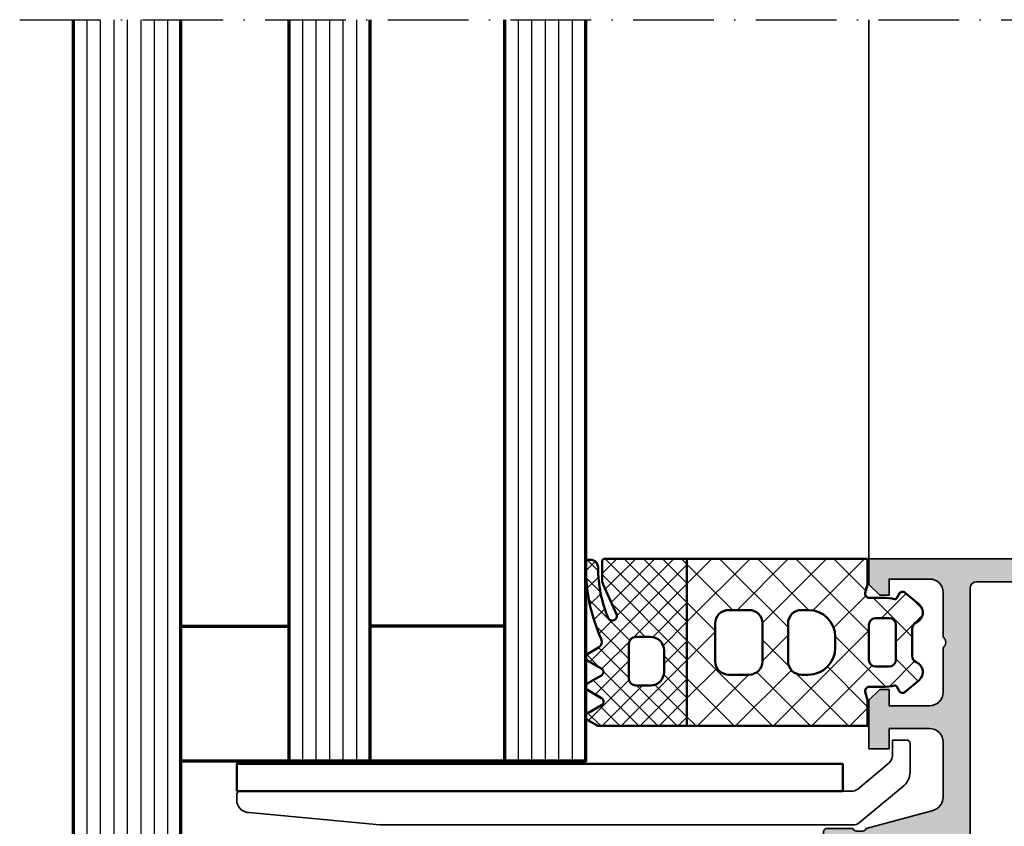
# Model space of a CAD drawing. Units: millimetres. Extents: x -29265 to 23610, y 389 to 71324.
# Drawn here: x 11518 to 11591, y 3118 to 3178 of the extents above; entities that cross this region are included whole.
import ezdxf

# ---------------------------------------------------------------- set-up
doc = ezdxf.new("R2010")
doc.units = ezdxf.units.MM
doc.linetypes.add('ACAD_ISO10W100', pattern=[18, 12, -3, 0, -3])
for name, color, linetype, lineweight in [('S02_Beschriftung', 1, 'Continuous', 25), ('S03_AL_Kontur', 255, 'Continuous', 35), ('S04_AL_Schraffur', 253, 'Continuous', 25), ('S05_EPDM_Kontur', 43, 'Continuous', 50), ('S06_EPDM_Schraffur', 43, 'Continuous', 25), ('S13_Zubehör_Kontur', 32, 'Continuous', 50), ('S14_Zubehör_Schraffur', 33, 'Continuous', 25), ('S15_Glas_Kontur', 4, 'Continuous', 70), ('S18_Mittellinie', 10, 'ACAD_ISO10W100', 25)]:
    doc.layers.add(name, color=color, linetype=linetype, lineweight=lineweight)

# ---------------------------------------------------------------- blocks, each defined once
blk = doc.blocks.new('448160_s')
at = {"layer": 'S04_AL_Schraffur'}
h = blk.add_hatch(color=256, dxfattribs=at)
h.dxf.hatch_style = 1
edge = h.paths.add_edge_path(flags=16)
edge.add_arc((-20.69999999999999, 15.90000000000001), 0.5, 90, 180, ccw=False)
edge.add_line((-20.69999999999999, 16.40000000000001), (-14.60000000000002, 16.40000000000001))
edge.add_arc((-14.60000000000002, 17.90000000000001), 1.5, 270, 360)
edge.add_line((-13.10000000000002, 17.90000000000001), (-13.10000000000002, 36.5))
edge.add_arc((-14.60000000000002, 36.5), 1.5, 0, 90)
edge.add_line((-14.60000000000002, 38), (-20.69999999999999, 38))
edge.add_arc((-20.69999999999999, 38.5), 0.5, 180, 270, ccw=False)
edge.add_line((-21.19999999999999, 38.5), (-21.19999999999999, 44.50000000000001))
edge.add_arc((-20.69999999999999, 44.5), 0.4999999999999964, 90, 179.9999999999992, ccw=False)
edge.add_line((-20.69999999999999, 45), (-14.60000000000002, 45))
edge.add_arc((-14.60000000000002, 46.5), 1.5, 270, 360)
edge.add_line((-13.10000000000002, 46.5), (-13.10000000000002, 52.89999999999998))
edge.add_arc((-12.60000000000002, 52.89999999999998), 0.5, 90.00000000000023, 180, ccw=False)
edge.add_line((-12.60000000000002, 53.39999999999998), (-2.199999999999992, 53.39999999999998))
edge.add_arc((-2.19999999999999, 52.89999999999998), 0.5, 0, 90.00000000000023, ccw=False)
edge.add_line((-1.699999999999989, 52.89999999999998), (-1.699999999999989, 7.999999999999972))
edge.add_arc((-2.19999999999999, 7.999999999999972), 0.5000000000000009, -89.99999999999989, 1.1368683772161603e-13, ccw=False)
edge.add_line((-2.199999999999989, 7.499999999999971), (-20.69999999999999, 7.499999999999972))
edge.add_arc((-20.69999999999999, 7.999999999999973), 0.5000000000000009, 180, 270, ccw=False)
edge.add_line((-21.19999999999999, 7.999999999999973), (-21.19999999999999, 15.90000000000001))
edge = h.paths.add_edge_path()
edge.add_line((-21.57997412396247, -0.3000000000000114), (-21.57997412396247, -3.080009760247265))
edge.add_arc((-21.27997412396249, -3.080009760247464), 0.2999999999999829, 179.999999999962, 269.999999999962)
edge.add_line((-21.27997412396269, -3.380009760247447), (-20.29999980491942, -3.380009760247418))
edge.add_arc((-20.29999980491954, -3.080009760247577), 0.2999999999998408, 270.0000000000217, 360.0000000000217)
edge.add_line((-19.9999998049197, -3.080009760247464), (-19.9999998049197, -1.199998760238884))
edge.add_arc((-19.92113270927629, -0.9324554197160122), 0.2789255417371519, 178.8371299270657, 253.5754054445942, ccw=False)
edge.add_line((-20.20000080491945, -0.926794760238721), (-20.2000008049198, -0.4732007602388819))
edge.add_arc((-19.92115553797729, -0.4675265049992907), 0.2789029940118291, 106.42111253269769, 181.1657576875251, ccw=False)
edge.add_line((-20, -0.2000000000000455), (-18.67128844145259, 4.758819045102513))
edge.add_arc((-17.70536261516353, 4.499999999999974), 0.9999999999999989, 90.00000000000142, 164.9999999999989, ccw=False)
edge.add_line((-17.70536261516355, 5.499999999999972), (-13.60000000000002, 5.499999999999972))
edge.add_arc((-13.60000000000002, 4.499999999999972), 1, 0, 90, ccw=False)
edge.add_line((-12.60000000000002, 4.499999999999972), (-12.60000000000002, 1.5))
edge.add_line((-12.60000000000002, 1.5), (-14.10000000000002, 1.5))
edge.add_line((-14.10000000000002, 1.5), (-14.10000000000002, 0))
edge.add_line((-14.10000000000002, 0), (-10.5, 0))
edge.add_line((-10.5, 0), (-9.700000000000045, 0.7999999999999545))
edge.add_line((-9.700000000000045, 0.7999999999999545), (-9.700000000000045, 1.5))
edge.add_line((-9.700000000000045, 1.5), (-10.89999999999998, 1.5))
edge.add_line((-10.89999999999998, 1.5), (-10.89999999999998, 4.499999999999972))
edge.add_arc((-9.899999999999977, 4.499999999999972), 1, 90, 180, ccw=False)
edge.add_line((-9.899999999999977, 5.499999999999972), (-6.600000000000023, 5.499999999999972))
edge.add_arc((-6.199999999999989, 5.199999999999932), 0.5000000000000512, 36.86989764584541, 143.1301023541546, ccw=False)
edge.add_line((-5.799999999999955, 5.499999999999972), (-2.5, 5.499999999999972))
edge.add_arc((-2.5, 4.499999999999972), 1, 0, 90, ccw=False)
edge.add_line((-1.5, 4.499999999999972), (-1.5, 1.5))
edge.add_line((-1.5, 1.5), (-2.700000000000045, 1.5))
edge.add_line((-2.700000000000045, 1.5), (-2.700000000000045, 0.7999999999999545))
edge.add_line((-2.700000000000045, 0.7999999999999545), (-1.899999999999977, 0))
edge.add_line((-1.899999999999977, 0), (0, 0))
edge.add_line((0, 0), (0, 53.5))
edge.add_arc((-1.5, 53.5), 1.5, 0, 90)
edge.add_line((-1.5, 55), (-14, 55))
edge.add_arc((-14, 54), 1, 90, 180)
edge.add_line((-15, 54), (-15, 47.60000000000002))
edge.add_arc((-16, 47.60000000000002), 1, 270, 360, ccw=False)
edge.add_line((-16, 46.60000000000002), (-24.5, 46.60000000000002))
edge.add_arc((-24.5, 46.10000000000002), 0.5, 90, 180)
edge.add_line((-25, 46.10000000000002), (-25, 45.5))
edge.add_arc((-24.5, 45.5), 0.5, 180, 270)
edge.add_line((-24.5, 45), (-23.5, 45))
edge.add_arc((-23.5, 44.5), 0.5, 0, 90, ccw=False)
edge.add_line((-23, 44.5), (-23, 34.69999999999999))
edge.add_arc((-22.50000000000001, 34.7), 0.4999999999999858, 180.0000000000016, 270.0000000000016)
edge.add_line((-22.5, 34.20000000000002), (-21.69999999999999, 34.20000000000002))
edge.add_arc((-21.69999999999999, 34.70000000000002), 0.5, 270, 360)
edge.add_line((-21.19999999999999, 34.70000000000002), (-21.19999999999999, 35.69999999999999))
edge.add_arc((-20.69999999999999, 35.69999999999999), 0.5, 90, 180, ccw=False)
edge.add_line((-20.69999999999999, 36.19999999999999), (-15.19999999999999, 36.19999999999999))
edge.add_arc((-15.19999999999999, 35.69999999999999), 0.5, 0, 90, ccw=False)
edge.add_line((-14.69999999999999, 35.69999999999999), (-14.69999999999999, 18.70000000000002))
edge.add_arc((-15.19999999999999, 18.70000000000002), 0.5, 270, 360, ccw=False)
edge.add_line((-15.19999999999999, 18.20000000000002), (-20.69999999999999, 18.20000000000002))
edge.add_arc((-20.69999999999999, 18.70000000000002), 0.5, 180, 270, ccw=False)
edge.add_line((-21.19999999999999, 18.70000000000002), (-21.19999999999999, 19.70000000000002))
edge.add_arc((-21.69999999999999, 19.69999999999999), 0.5, 3.256887993818641e-12, 90)
edge.add_line((-21.69999999999999, 20.19999999999999), (-22.5, 20.19999999999999))
edge.add_arc((-22.5, 19.69999999999999), 0.5, 90, 179.9999999999968)
edge.add_line((-23, 19.70000000000002), (-23, 7.999999999999972))
edge.add_arc((-23.5, 7.999999999999972), 0.5, 270, 360, ccw=False)
edge.add_line((-23.5, 7.499999999999972), (-26, 7.499999999999972))
edge.add_arc((-26, 6.999999999999972), 0.5, 90, 180)
edge.add_line((-26.5, 6.999999999999972), (-26.5, 6.249999999999972))
edge.add_arc((-26, 6.249999999999972), 0.5, 180, 270)
edge.add_line((-26, 5.749999999999972), (-25.5, 5.749999999999972))
edge.add_line((-25.5, 5.749999999999972), (-25.5, 5.950000000000017))
edge.add_arc((-25.20000000000005, 5.950000000000045), 0.2999999999999545, 90, 180.0000000000054, ccw=False)
edge.add_line((-25.20000000000005, 6.25), (-23.26421356237313, 6.249999999999972))
edge.add_arc((-23.26421356237308, 5.250000000000002), 0.9999999999999698, 45.0000000000021, 90.00000000000313, ccw=False)
edge.add_line((-22.55710678118658, 5.957106781186553), (-21.86066017177984, 5.26066017177979))
edge.add_arc((-22.92132034355967, 4.199999999999974), 1.500000000000002, -44.999999999999716, 44.999999999999716, ccw=False)
edge.add_line((-21.86066017177984, 3.139339828220159), (-22.55710678118658, 2.442893218813424))
edge.add_arc((-23.26421356237312, 3.149999999999981), 1.000000000000003, 269.9999999999994, 314.99999999999943, ccw=False)
edge.add_line((-23.26421356237313, 2.149999999999977), (-25.20000000000005, 2.149999999999977))
edge.add_arc((-25.19999999999999, 2.449999999999989), 0.3000000000000114, 179.9999999999891, 269.99999999998914, ccw=False)
edge.add_line((-25.5, 2.450000000000045), (-25.5, 2.649999999999977))
edge.add_line((-25.5, 2.649999999999977), (-26, 2.649999999999977))
edge.add_arc((-26, 2.149999999999977), 0.5, 90, 180)
edge.add_line((-26.5, 2.149999999999977), (-26.5, 2.100000000000023))
edge.add_arc((-26.80000000000001, 2.099999999999966), 0.3000000000000114, -89.99999999998909, 1.0913936421275139e-11, ccw=False)
edge.add_line((-26.79999999999995, 1.799999999999955), (-37.69999999999993, 1.799999999999955))
edge.add_arc((-37.70000000000005, 1.499999999999886), 0.3000000000000682, 89.99999999997829, 179.9999999999783)
edge.add_line((-38.00000000000011, 1.5), (-38.00000000000011, -0.2000000000000171))
edge.add_arc((-38.07883676303347, -0.4675204984503789), 0.2788950560635809, -1.1645893741048212, 73.58005578073318, ccw=False)
edge.add_line((-37.79999931675422, -0.4731889064434256), (-37.79999931675417, -0.9267829064432647))
edge.add_arc((-38.07886741239739, -0.9324435659201316), 0.2789255417372035, -73.57540544468168, 1.162870072846772, ccw=False)
edge.add_line((-38.00000031675438, -1.199986906443172), (-38.00000031675438, -3.079997906451979))
edge.add_arc((-37.70000031675441, -3.079997906451766), 0.2999999999999687, 180.0000000000407, 270.0000000000407)
edge.add_line((-37.7000003167542, -3.379997906451734), (-36.72002599771133, -3.379997906451706))
edge.add_arc((-36.72002599771122, -3.079997906451638), 0.3000000000000682, 269.9999999999783, 359.9999999999837)
edge.add_line((-36.42002599771115, -3.079997906451723), (-36.4200259977116, -0.3000000000000114))
edge.add_arc((-36.32002599771167, -0.2999999999999829), 0.09999999999993747, 89.99999999998369, 180.0000000000163, ccw=False)
edge.add_line((-36.32002599771164, -0.2000000000000455), (-32.00000000000011, -0.2000000000000455))
edge.add_arc((-32.00000000000011, -0.7000000000000455), 0.5, 0, 90, ccw=False)
edge.add_line((-31.50000000000011, -0.7000000000000455), (-31.50000000000011, -1.399999999999977))
edge.add_line((-31.50000000000011, -1.399999999999977), (-32.88149545762246, -3.792820323027513))
edge.add_arc((-32.76188021535177, -3.861880215351637), 0.1381197846483098, 150.0000000000149, 274.7361706437422)
edge.add_arc((-33.28716581788138, 2.478277110003714), 6.499999999999901, 274.736170643734, 309.0844791736303)
edge.add_arc((-29, -2.800000000000097), 0.300000000000151, 50.91552082636849, 129.0844791736316, ccw=False)
edge.add_arc((-24.71283418211862, 2.478277110003714), 6.499999999999901, 230.9155208263697, 265.263829356266)
edge.add_arc((-25.23811978464828, -3.861880215351666), 0.1381197846482762, 265.2638293562803, 390.0000000000074)
edge.add_line((-25.11850454237765, -3.792820323027513), (-26.5, -1.399999999999949))
edge.add_line((-26.5, -1.399999999999949), (-26.5, -0.7000000000000455))
edge.add_arc((-26, -0.7000000000000455), 0.5, 90, 180, ccw=False)
edge.add_line((-26, -0.2000000000000455), (-21.6799741239625, -0.2000000000000171))
edge.add_arc((-21.67997412396247, -0.3000000000000114), 0.09999999999999432, 0, 90.00000000001631, ccw=False)
at = {"layer": 'S03_AL_Kontur'}
for points in [[(-21.57997412396247, -0.3000000000000114), (-21.57997412396247, -3.080009760247265, 0.4142135623730951), (-21.27997412396269, -3.380009760247447), (-20.29999980491942, -3.380009760247418, 0.4142135623730953), (-19.9999998049197, -3.080009760247464), (-19.9999998049197, -1.199998760238884, -0.3381811729244211), (-20.20000080491945, -0.926794760238721), (-20.2000008049198, -0.4732007602388819, -0.33821214456508), (-20, -0.2000000000000455), (-18.67128844145259, 4.758819045102513, -0.339454258863364), (-17.70536261516355, 5.499999999999972), (-13.60000000000002, 5.499999999999972, -0.414213562373095), (-12.60000000000002, 4.499999999999972), (-12.60000000000002, 1.5), (-14.10000000000002, 1.5), (-14.10000000000002, 0), (-10.5, 0), (-9.700000000000045, 0.7999999999999545), (-9.700000000000045, 1.5), (-10.89999999999998, 1.5), (-10.89999999999998, 4.499999999999972, -0.414213562373095), (-9.899999999999977, 5.499999999999972), (-6.600000000000023, 5.499999999999972, -0.4999999999999857), (-5.799999999999955, 5.499999999999972), (-2.5, 5.499999999999972, -0.414213562373095), (-1.5, 4.499999999999972), (-1.5, 1.5), (-2.700000000000045, 1.5), (-2.700000000000045, 0.7999999999999545), (-1.899999999999977, 0), (0, 0), (0, 53.5, 0.414213562373095), (-1.5, 55), (-14, 55, 0.414213562373095), (-15, 54), (-15, 47.60000000000002, -0.414213562373095), (-16, 46.60000000000002), (-24.5, 46.60000000000002, 0.414213562373095), (-25, 46.10000000000002), (-25, 45.5, 0.414213562373095), (-24.5, 45), (-23.5, 45, -0.414213562373095), (-23, 44.5), (-23, 34.69999999999999, 0.414213562373095), (-22.5, 34.20000000000002), (-21.69999999999999, 34.20000000000002, 0.414213562373095), (-21.19999999999999, 34.70000000000002), (-21.19999999999999, 35.69999999999999, -0.414213562373095), (-20.69999999999999, 36.19999999999999), (-15.19999999999999, 36.19999999999999, -0.414213562373095), (-14.69999999999999, 35.69999999999999), (-14.69999999999999, 18.70000000000002, -0.414213562373095), (-15.19999999999999, 18.20000000000002), (-20.69999999999999, 18.20000000000002, -0.414213562373095), (-21.19999999999999, 18.70000000000002), (-21.19999999999999, 19.70000000000002, 0.4142135623730784), (-21.69999999999999, 20.19999999999999), (-22.5, 20.19999999999999, 0.4142135623730784), (-23, 19.70000000000002), (-23, 7.999999999999972, -0.414213562373095), (-23.5, 7.499999999999972), (-26, 7.499999999999972, 0.414213562373095), (-26.5, 6.999999999999972), (-26.5, 6.249999999999972, 0.414213562373095), (-26, 5.749999999999972), (-25.5, 5.749999999999972), (-25.5, 5.950000000000017, -0.4142135623731228), (-25.20000000000005, 6.25), (-23.26421356237313, 6.249999999999972, -0.1989123673796624), (-22.55710678118658, 5.957106781186553), (-21.86066017177984, 5.26066017177979, -0.4142135623730911), (-21.86066017177984, 3.139339828220159), (-22.55710678118658, 2.442893218813424, -0.198912367379658), (-23.26421356237313, 2.149999999999977), (-25.20000000000005, 2.149999999999977, -0.4142135623730951), (-25.5, 2.450000000000045), (-25.5, 2.649999999999977), (-26, 2.649999999999977, 0.414213562373095), (-26.5, 2.149999999999977), (-26.5, 2.100000000000023, -0.414213562373095), (-26.79999999999995, 1.799999999999955), (-37.69999999999993, 1.799999999999955, 0.414213562373095), (-38.00000000000011, 1.5), (-38.00000000000011, -0.2000000000000171, -0.3382121445651304), (-37.79999931675422, -0.4731889064434256), (-37.79999931675417, -0.9267829064432647, -0.3381811729244237), (-38.00000031675438, -1.199986906443172), (-38.00000031675438, -3.079997906451979, 0.4142135623730949), (-37.7000003167542, -3.379997906451734), (-36.72002599771133, -3.379997906451706, 0.4142135623731226), (-36.42002599771115, -3.079997906451723), (-36.4200259977116, -0.3000000000000114, -0.4142135623732614), (-36.32002599771164, -0.2000000000000455), (-32.00000000000011, -0.2000000000000455, -0.414213562373095), (-31.50000000000011, -0.7000000000000455), (-31.50000000000011, -1.399999999999977), (-32.88149545762246, -3.792820323027513, 0.6052409325823374), (-32.75047598706635, -3.999528384567611, 0.1510050834543305), (-29.18913966843604, -2.56713483338217, -0.3549484565419234), (-28.81086033156396, -2.56713483338217, 0.1510050834543305), (-25.24952401293365, -3.999528384567611, 0.6052409325823346), (-25.11850454237765, -3.792820323027513), (-26.5, -1.399999999999949), (-26.5, -0.7000000000000455, -0.414213562373095), (-26, -0.2000000000000455), (-21.6799741239625, -0.2000000000000171, -0.4142135623731783)], [(-21.19999999999999, 15.90000000000001, -0.414213562373095), (-20.69999999999999, 16.40000000000001), (-14.60000000000002, 16.40000000000001, 0.414213562373095), (-13.10000000000002, 17.90000000000001), (-13.10000000000002, 36.5, 0.414213562373095), (-14.60000000000002, 38), (-20.69999999999999, 38, -0.414213562373095), (-21.19999999999999, 38.5), (-21.19999999999999, 44.50000000000001, -0.414213562373095), (-20.69999999999999, 45), (-14.60000000000002, 45, 0.414213562373095), (-13.10000000000002, 46.5), (-13.10000000000002, 52.89999999999998, -0.414213562373095), (-12.60000000000002, 53.39999999999998), (-2.199999999999992, 53.39999999999998, -0.414213562373095), (-1.699999999999989, 52.89999999999998), (-1.699999999999989, 7.999999999999972, -0.414213562373095), (-2.199999999999989, 7.499999999999971), (-20.69999999999999, 7.499999999999972, -0.414213562373095), (-21.19999999999999, 7.999999999999973)]]:
    blk.add_lwpolyline(points, format="xyb", close=True, dxfattribs=at)
blk = doc.blocks.new('448810_s_kv')
at = {"layer": 'S03_AL_Kontur'}
blk.add_blockref('448160_s', (0, 0), dxfattribs=at)
blk = doc.blocks.new('246913_s')
at = {"layer": 'S06_EPDM_Schraffur'}
h = blk.add_hatch(dxfattribs=at)
h.set_pattern_fill('NETZ', color=256, scale=2, angle=45)
h.set_pattern_definition([(45, (0, 0), (-1.414213562373095, 1.414213562373095), []), (135, (0, 0), (-1.414213562373095, -1.414213562373095), [])])
h.paths.add_polyline_path([(-2.899999999999935, 0.02301841942118377), (-2.899999999999963, 1.000000000000381, 0.05248407757977802), (-2.997808427625234, 1.92922473958892, -0.3250038202513171), (-2.949999999999897, 2.03664821859805), (-2.599999999999896, 2.238720812814441, 0.4663076581549918), (-2.520186667064217, 2.691364716855748), (-3.378472622525005, 3.714230087749243, 0.5622077916151532), (-4.729769715481739, 3.507692307692306, -0.3027756377319925), (-5.191308177020218, 3.199999999999989), (-7.20869182297967, 3.199999999999989, -0.3027756377319872), (-7.670230284518179, 3.507692307692318, 0.5622077916151454), (-9.0215273774748, 3.714230087749227), (-9.879813332935651, 2.691364716855668, 0.4663076581550355), (-9.799999999999944, 2.23872081281438), (-9.449999999999903, 2.036648218598032, -0.3250038202513867), (-9.402191572374566, 1.929224739588903, 0.05248407757983976), (-9.499999999999957, 0.9999999999991398), (-9.499999999999858, 0.02301841942127303, -0.4931454260313245), (-9.87764571353059, -0.2667593284654711), (-10.4999999999998, -0.1000000000000227), (-12.39999999999995, -0.1000000000000085), (-12.39999999999996, -13.50000000000003), (-8.482103908136196e-14, -13.50000000000004), (1.4210854715202e-13, -0.1000000000000085), (-1.899999999999991, -0.1000000000000225), (-2.522354286469292, -0.2667593284654651, -0.4931454260312701)])
h.paths.add_polyline_path([(-4.899999999999949, -1.4210854715202e-14), (-7.499999999999858, -1.4210854715202e-14, -0.4142135623730951), (-7.999999999999858, 0.4999999999999858), (-7.999999999999858, 1.499999999999963, -0.4142135623730951), (-7.499999999999858, 1.999999999999963), (-4.899999999999949, 1.999999999999963, -0.4142135623730951), (-4.399999999999949, 1.499999999999963), (-4.399999999999949, 0.4999999999999858, -0.4142135623730949)], flags=16)
h.paths.add_polyline_path([(-3.80000000000004, -4.499999999999957), (-3.80000000000004, -5.000000000000072, -0.4142135623730948), (-4.799999999999982, -6.000000000000013), (-7.599999999999994, -6.000000000000014, -0.414213562373095), (-8.599999999999994, -5.000000000000014), (-8.599999999999994, -4.500000000000014, -0.414213562373095), (-6.599999999999994, -2.500000000000014), (-5.799999999999983, -2.500000000000014, -0.414213562373095)], flags=16)
h.paths.add_polyline_path([(-3.80000000000004, -8.899999999999956), (-3.80000000000004, -10.40000000000007, -0.4142135623730951), (-4.799999999999983, -11.40000000000001), (-7.599999999999994, -11.40000000000001, -0.414213562373095), (-8.599999999999994, -10.40000000000001), (-8.599999999999994, -8.900000000000013, -0.4142135623730951), (-7.599999999999994, -7.900000000000013), (-4.799999999999983, -7.900000000000013, -0.4142135623730951)], flags=16)
h = blk.add_hatch(dxfattribs=at)
h.set_pattern_fill('NETZ', color=256, angle=45)
h.set_pattern_definition([(45, (0, 0), (-0.7071067811865475, 0.7071067811865476), []), (135, (0, 0), (-0.7071067811865476, -0.7071067811865475), [])])
h.paths.add_polyline_path([(-12.39999999999995, -13.50000000000004), (-12.39999999999998, -20.10908792167028), (-11.9738447983548, -20.85335766125061, 0.5792985811198186), (-11.45335588652739, -20.85370318303125), (-10.86990506612449, -19.83785061494519, -0.5767588502565749), (-10.35055880108994, -19.83621803562443), (-9.759185099459945, -20.85103838221562, 0.5746002773385097), (-9.24081325741653, -20.85108971496448), (-8.657437518140647, -19.8504498090928, -0.5761322454848574), (-8.138373039548771, -19.85169604763464), (-7.560883052574152, -20.85326280203397, 0.5771399478723361), (-7.041362694412212, -20.85372436428797), (-6.583965645201011, -20.06368758520059, -0.3854332230312384), (-5.944843012122349, -19.85880297277802, 0.1158750169390556), (-0.2735566705054664, -20.977933979058, 0.3279270950529325), (-0.08808096417677902, -20.83060448401997, 0.4945013545470991), (-0.6554405596487882, -20.08846540057648, -0.09944936112054154), (-4.380278630434931, -19.347956751381, -1.012269870392962), (-4.114207732868852, -18.73018837352421), (-1.905360761508403, -19.71363545002407, 0.1051047169122736), (-1.49862237763954, -19.80009076743446), (-0.2000003713783043, -19.80009076743485, 0.4142135623730943), (3.340439036492171e-11, -19.60009039602314), (-8.482103908136196e-14, -13.50000000000004)])
h.paths.add_polyline_path([(-5.799999999999926, -16.20000000000003), (-5.799999999999926, -17.3, -0.4142135623730951), (-6.299999999999926, -17.8), (-8.899999999999949, -17.8, -0.4142135623730951), (-9.399999999999949, -17.3), (-9.399999999999949, -16.20000000000003, -0.4142135623730951), (-8.399999999999949, -15.20000000000003), (-6.799999999999926, -15.20000000000003, -0.4142135623730951)], flags=16)
at = {"layer": 'S05_EPDM_Kontur'}
for points in [[(1.4210854715202e-13, -0.1000000000000085), (-1.899999999999991, -0.1000000000000227), (-2.522354286469252, -0.2667593284654544, -0.4931454260313065), (-2.899999999999935, 0.02301841942117733), (-2.899999999999963, 0.9999999999999716, 0.05248407757980002), (-2.99780842762523, 1.929224739588904, -0.3250038202513432), (-2.949999999999903, 2.036648218598046), (-2.59999999999998, 2.238720812814393, 0.4663076581550101), (-2.520186667064166, 2.691364716855688), (-3.378472622524981, 3.714230087749215, 0.5622077916151669), (-4.729769715481737, 3.507692307692309, -0.3027756377319946), (-5.191308177020218, 3.199999999999989), (-7.208691822979631, 3.199999999999989, -0.3027756377319948), (-7.670230284518169, 3.507692307692295, 0.5622077916151628), (-9.021527377474811, 3.714230087749215), (-9.879813332935669, 2.691364716855645, 0.4663076581550088), (-9.79999999999994, 2.238720812814378), (-9.449999999999903, 2.036648218598032, -0.3250038202513432), (-9.402191572374562, 1.929224739588918, 0.05248407757979946), (-9.499999999999957, 0.9999999999998721), (-9.499999999999858, 0.02301841942119154, -0.4931454260313078), (-9.877645713530654, -0.2667593284654544), (-10.4999999999998, -0.1000000000000227), (-12.39999999999995, -0.1000000000000085), (-12.39999999999996, -13.50000000000004), (-8.526512829121202e-14, -13.50000000000004)], [(-7.499999999999858, 1.999999999999963), (-4.899999999999949, 1.999999999999963, -0.414213562373095), (-4.399999999999949, 1.499999999999963), (-4.399999999999949, 0.4999999999999858, -0.414213562373095), (-4.899999999999949, -1.4210854715202e-14), (-7.499999999999858, -1.4210854715202e-14, -0.4142135623730951), (-7.999999999999858, 0.4999999999999858), (-7.999999999999858, 1.499999999999963, -0.414213562373095)], [(-6.599999999999994, -2.500000000000014), (-5.799999999999926, -2.500000000000014, -0.414213562373095), (-3.80000000000004, -4.500000000000014), (-3.80000000000004, -5.000000000000014, -0.4142135623730955), (-4.799999999999926, -6.000000000000014), (-7.599999999999994, -6.000000000000014, -0.414213562373095), (-8.599999999999994, -5.000000000000014), (-8.599999999999994, -4.500000000000014, -0.4142135623730951)], [(-3.80000000000004, -8.900000000000013), (-3.80000000000004, -10.40000000000001, -0.4142135623730951), (-4.799999999999926, -11.40000000000001), (-7.599999999999994, -11.40000000000001, -0.414213562373095), (-8.599999999999994, -10.40000000000001), (-8.599999999999994, -8.900000000000013, -0.414213562373095), (-7.599999999999994, -7.900000000000013), (-4.799999999999926, -7.900000000000013, -0.414213562373095)], [(-5.799999999999926, -16.20000000000003), (-5.799999999999926, -17.3, -0.4142135623730951), (-6.299999999999926, -17.8), (-8.899999999999949, -17.8, -0.414213562373095), (-9.399999999999949, -17.3), (-9.399999999999949, -16.20000000000003, -0.414213562373095), (-8.399999999999949, -15.20000000000003), (-6.799999999999926, -15.20000000000003, -0.414213562373095)]]:
    blk.add_lwpolyline(points, format="xyb", close=True, dxfattribs=at)
blk.add_lwpolyline([(-12.39999999999995, -13.50000000000004), (-12.39999999999998, -20.10908792167028), (-11.9738447983548, -20.85335766125059, 0.5792985811198283), (-11.45335588652739, -20.85370318303125), (-10.86990506612449, -19.83785061494519, -0.5767588502565708), (-10.35055880108993, -19.83621803562444), (-9.759185099459955, -20.8510383822156, 0.574600277338525), (-9.240813257416534, -20.85108971496449), (-8.65743751814064, -19.85044980909279, -0.5761322454848494), (-8.138373039548767, -19.85169604763464), (-7.560883052574155, -20.85326280203396, 0.5771399478723394), (-7.041362694412214, -20.85372436428797), (-6.583965645201005, -20.06368758520058, -0.3854332230312324), (-5.944843012122348, -19.85880297277802, 0.1158617339999593), (-0.274218890839208, -20.97795773990671, 0.3288447261128807), (-0.08808096417678257, -20.83060448401998, 0.4954454462724722), (-0.6572233781744075, -20.08846880606115, -0.09940267545357558), (-4.38027863043493, -19.347956751381, -1.01226987039292), (-4.114207732868863, -18.73018837352421), (-1.905360761508405, -19.71363545002407, 0.1051047169122718), (-1.498622377639549, -19.80009076743446), (-0.2000007629395668, -19.80009076743446, 0.4142087735472023), (-1.13686837721616e-13, -19.60009405761087), (-8.526512829121202e-14, -13.50000000000004)], format="xyb", dxfattribs=at)

msp = doc.modelspace()

# ---------------------------------------------------------------- linework, layer by layer
at = {"layer": 'S02_Beschriftung', "color": 4}
for p, q in [((11523.04028271412, 3085.809497437658), (11523.04028271412, 3177.859472241807)), ((11524.04028271412, 3085.809497437658), (11524.04028271412, 3177.859472241807)), ((11525.04028271412, 3085.809497437658), (11525.04028271412, 3177.859472241807)), ((11526.04028271412, 3085.809497437658), (11526.04028271412, 3177.859472241807)), ((11527.04028271412, 3085.809497437658), (11527.04028271412, 3177.859472241807)), ((11528.04028271412, 3085.809497437658), (11528.04028271412, 3177.859472241807)), ((11529.04028271412, 3085.809497437658), (11529.04028271412, 3177.859472241807)), ((11539.04028271412, 3122.859497242577), (11539.04028271412, 3177.859472241807)), ((11540.04028271412, 3122.859497242577), (11540.04028271412, 3177.859472241807)), ((11541.04028271412, 3122.859497242577), (11541.04028271412, 3177.859472241807)), ((11542.04028271412, 3122.859497242577), (11542.04028271412, 3177.859472241807)), ((11543.04028271412, 3122.859497242577), (11543.04028271412, 3177.859472241807)), ((11555.04028271412, 3122.859497242577), (11555.04028271412, 3177.859472241807)), ((11556.04028271412, 3122.859497242577), (11556.04028271412, 3177.859472241807)), ((11557.04028271412, 3122.859497242577), (11557.04028271412, 3177.859472241807)), ((11558.04028271412, 3122.859497242577), (11558.04028271412, 3177.859472241807)), ((11559.04028271412, 3122.859497242577), (11559.04028271412, 3177.859472241807))]:
    msp.add_line(p, q, dxfattribs=at)
at = {"layer": 'S03_AL_Kontur'}
msp.add_line((11581.04, 3137.859472241807), (11581.04, 3177.859472241807), dxfattribs=at)
msp.add_lwpolyline([(11584.09000535959, 3124.15943063256), (11584.09000535959, 3122.005706232131, -0.2218121016855399), (11583.64349854404, 3121.048113235409), (11580.35023805607, 3118.284751854256, -0.1769455200379274), (11579.86832619997, 3118.109351556869), (11544.75178090102, 3118.109351556869), (11535.06945612468, 3119.022782735871, -0.3277529076796358), (11534.14000840688, 3119.769288435284), (11534.1400084158, 3120.359351556869, -0.4145176581116478), (11534.3898786488, 3120.609351590549), (11579.75060925513, 3120.609351556869, 0.1741791263756449), (11580.20717376415, 3120.775525382503), (11582.53606609702, 3122.729698197119, 0.2190196268893304), (11582.79000230783, 3123.274257606776), (11582.79000230783, 3124.409354608627), (11583.84000535959, 3124.409354608627, -0.4145807023901752)], format="xyb", close=True, dxfattribs=at)
at = {"layer": 'S13_Zubehör_Kontur'}
msp.add_lwpolyline([(11534.1400084158, 3120.609610989964), (11579.09901895098, 3120.609610989964), (11579.09901895098, 3122.638778891862), (11534.1400084158, 3122.638778891862)], close=True, dxfattribs=at)
at = {"layer": 'S15_Glas_Kontur'}
for p, q in [((11530.00000096226, 3122.859497640664), (11530.00000096226, 3177.859472241807)), ((11538.04028271412, 3122.859497242577), (11538.04028271412, 3177.859472241807)), ((11544.04028271412, 3122.859497242577), (11544.04028271412, 3177.859472241807)), ((11554.04028271412, 3122.859497242577), (11554.04028271412, 3177.859472241807)), ((11530.00000096226, 3132.859497242577), (11538.04028271412, 3132.859497242577)), ((11554.04028271412, 3132.859497242577), (11544.04028271412, 3132.859497242577))]:
    msp.add_line(p, q, dxfattribs=at)
msp.add_lwpolyline([(11522, 3177.859472241807), (11522, 3086.809497437658), (11523, 3085.809497437658), (11529, 3085.809497437658), (11530, 3086.809497437657), (11530, 3122.859497242577), (11560.04, 3122.859497242577), (11560.04, 3177.859472241807)], dxfattribs=at)
at = {"layer": 'S18_Mittellinie', "ltscale": 0.5}
msp.add_line((11518.04028271412, 3177.859472241807), (11709.04028271412, 3177.859472241807), dxfattribs=at)

# ---------------------------------------------------------------- block references
at = {"layer": 'S04_AL_Schraffur', "xscale": -1, "rotation": 270}
msp.add_blockref('246913_s', (11581.04, 3137.859472241807), dxfattribs=at)
at = {"layer": 'S14_Zubehör_Schraffur', "xscale": -1, "rotation": 270}
msp.add_blockref('448810_s_kv', (11581.04, 3137.859472241807), dxfattribs=at)

doc.saveas('drawing.dxf')
